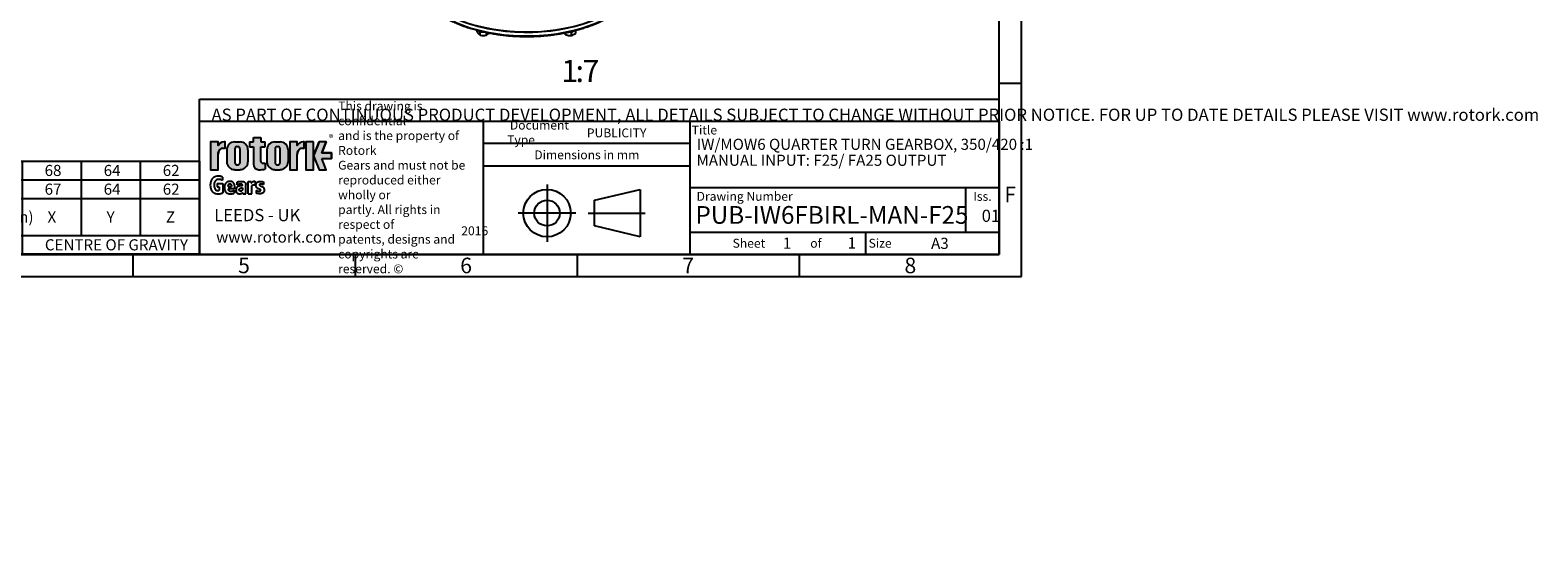
# Model space of a CAD drawing. Units: millimetres. Extents: x 0 to 530, y -57 to 292.
# Drawn here: x 191 to 530, y -57 to 60 of the extents above; entities that cross this region are included whole.
import ezdxf
from ezdxf import colors
from ezdxf.entities.mleader import LeaderData, LeaderLine
from ezdxf.enums import TextEntityAlignment as Align
from ezdxf.lldxf.tags import DXFTag
from ezdxf.math import Vec2, Vec3

# ---------------------------------------------------------------- set-up
doc = ezdxf.new("R2010")
doc.units = ezdxf.units.MM
for name, color, linetype in [('Default', 7, 'Continuous'), ('HSM10X25ZP-P', 7, 'Continuous'), ('IW-00613-4-2', 7, 'Continuous'), ('IW6D248', 7, 'Continuous')]:
    doc.layers.add(name, color=color, linetype=linetype)
doc.styles.add('SEACAD_Arial', font='arial.ttf')
doc.styles.add('SEACAD_Solid_Edge_ANSI_GDT_Symbols', font='SEAGDT.TTF')
tags = doc.linetypes.add('CENTER2', pattern=[28.575, 19.05, -3.175, 3.175, -3.175]).pattern_tags.tags
tags[10:11] = [DXFTag(74, 4), DXFTag(75, 0), DXFTag(340, '0'), DXFTag(46, 0.0), DXFTag(50, 0.0), DXFTag(44, 0.0), DXFTag(45, 0.0)]
tags[8:9] = [DXFTag(74, 4), DXFTag(75, 0), DXFTag(340, '0'), DXFTag(46, 0.0), DXFTag(50, 0.0), DXFTag(44, 0.0), DXFTag(45, 0.0)]
tags[6:7] = [DXFTag(74, 4), DXFTag(75, 0), DXFTag(340, '0'), DXFTag(46, 0.0), DXFTag(50, 0.0), DXFTag(44, 0.0), DXFTag(45, 0.0)]
tags[4:5] = [DXFTag(74, 4), DXFTag(75, 0), DXFTag(340, '0'), DXFTag(46, 0.0), DXFTag(50, 0.0), DXFTag(44, 0.0), DXFTag(45, 0.0)]

# ---------------------------------------------------------------- blocks, each defined once
blk = doc.blocks.new('SE16')
at = {"layer": 'HSM10X25ZP-P', "color": 7, "linetype": 'Continuous'}
for p, q in [((291.49, 60.09), (291.49, 60.48)), ((291.49, 60.09), (291.84, 59.65)), ((291.95, 60.36), (292.19, 60.12)), ((292.19, 60.12), (292.97, 60.12)), ((292.19, 59.39), (292.19, 60.12)), ((293.59, 59.39), (293.59, 59.98)), ((293.59, 59.39), (293.94, 59.65)), ((311.36, 59.52), (311.36, 59.92)), ((311.36, 59.52), (312.04, 59.32)), ((312.24, 60.11), (312.72, 60.04)), ((312.72, 60.04), (313.27, 60.35)), ((312.72, 59.31), (312.72, 60.04)), ((313.71, 59.88), (313.71, 60.46))]:
    blk.add_line(p, q, dxfattribs=at)
for centre, radius, start, end in [((292.87, 60.66), 1.44, 224.5166, 241.9363), ((292.91, 62.28), 2.99, 256.0036, 269.5983), ((292.87, 62.32), 3.02, 270.485, 283.9131), ((291.83, 61.7), 2.94, 315.9166, 321.3039), ((312.52, 60.42), 1.47, 204.0632, 217.8643), ((312.44, 62.02), 2.73, 261.503, 275.7551), ((312.29, 61.1), 1.84, 283.4027, 300.0734), ((311.72, 61.99), 2.9, 300.9426, 313.2348)]:
    blk.add_arc(centre, radius, start, end, dxfattribs=at)
at = {"layer": 'IW-00613-4-2', "color": 7, "linetype": 'Continuous'}
for centre, major_axis, start_param, end_param in [((302.62, 75.49), (-26.76, 0), 0.093513, 2.536858), ((302.62, 74.61), (26.72, 0), 3.340515, 5.70659)]:
    blk.add_ellipse(centre, major_axis=major_axis, ratio=0.57735, start_param=start_param, end_param=end_param, dxfattribs=at)
blk.add_open_spline([(276.44, 71.5), (276.52, 71.29), (276.67, 70.88), (276.99, 70.19), (277.38, 69.49), (277.83, 68.79), (278.33, 68.11), (278.89, 67.45), (279.5, 66.8), (280.17, 66.16), (280.88, 65.55), (281.65, 64.96), (282.46, 64.39), (283.32, 63.84), (284.23, 63.32), (285.17, 62.82), (286.15, 62.35), (287.17, 61.91), (288.23, 61.5), (289.32, 61.12), (290.44, 60.77), (291.58, 60.44), (292.75, 60.16), (293.95, 59.9), (295.16, 59.68), (296.39, 59.49), (297.63, 59.33), (298.88, 59.21), (300.15, 59.13), (301.41, 59.08), (302.69, 59.06), (303.96, 59.08), (305.22, 59.13), (306.49, 59.22), (307.74, 59.35), (308.98, 59.51), (310.21, 59.7), (311.42, 59.92), (312.61, 60.18), (313.78, 60.47), (314.92, 60.8), (316.04, 61.15), (317.12, 61.54), (318.17, 61.95), (319.19, 62.4), (320.17, 62.87), (320.93, 63.28), (321.33, 63.5), (321.46, 63.57)], degree=3, knots=[0, 0, 0, 0, 0.017957, 0.039931, 0.061936, 0.083971, 0.106033, 0.12812, 0.150227, 0.17235, 0.194484, 0.216627, 0.238775, 0.260925, 0.283077, 0.305228, 0.327378, 0.349525, 0.371669, 0.393811, 0.415951, 0.438087, 0.460221, 0.482353, 0.504482, 0.52661, 0.548736, 0.570861, 0.592985, 0.615108, 0.637231, 0.659354, 0.681477, 0.703601, 0.725725, 0.747851, 0.769977, 0.792106, 0.814237, 0.83637, 0.858506, 0.880644, 0.902786, 0.92493, 0.947078, 0.96923, 0.991384, 1, 1, 1, 1], dxfattribs=at)
at = {"layer": 'IW6D248', "color": 7, "linetype": 'Continuous'}
blk.add_ellipse((302.62, 75.55), major_axis=(-26.79, 0), ratio=0.57735, start_param=0, end_param=2.534973, dxfattribs=at)
blk = doc.blocks.new('SE17')
at = {"color": 7, "linetype": 'Continuous'}
for p, q in [((82.05, 31.01), (82.05, 26.79)), ((99.05, 31.01), (99.05, 26.79)), ((116.05, 31.01), (116.05, 26.79)), ((137.05, 31.01), (137.05, 26.79)), ((164.05, 31.01), (164.05, 26.79)), ((189.05, 31.01), (189.05, 26.79)), ((202.35, 31.01), (202.35, 26.79)), ((215.65, 31.01), (215.65, 26.79)), ((67.05, 26.79), (228.95, 26.79)), ((82.05, 26.79), (82.05, 22.57)), ((99.05, 26.79), (99.05, 22.57)), ((116.05, 26.79), (116.05, 22.57)), ((137.05, 26.79), (137.05, 22.57)), ((164.05, 26.79), (164.05, 22.57)), ((189.05, 26.79), (189.05, 22.57)), ((202.35, 26.79), (202.35, 22.57)), ((215.65, 26.79), (215.65, 22.57)), ((67.05, 22.57), (228.95, 22.57)), ((82.05, 22.57), (82.05, 14.26)), ((99.05, 22.57), (99.05, 14.26)), ((116.05, 22.57), (116.05, 14.26)), ((137.05, 22.57), (137.05, 14.26)), ((164.05, 22.57), (164.05, 14.26)), ((189.05, 22.57), (189.05, 14.26)), ((202.35, 22.57), (202.35, 14.26)), ((215.65, 22.57), (215.65, 14.26)), ((67.05, 14.26), (228.95, 14.26)), ((137.05, 14.26), (137.05, 10.04)), ((189.05, 14.26), (189.05, 10.04))]:
    blk.add_line(p, q, dxfattribs=at)
blk.add_lwpolyline([(67.05, 10.04), (67.05, 31.01), (228.95, 31.01), (228.95, 10.04), (67.05, 10.04)], dxfattribs=at)
for s, style, p in [('420', 'SEACAD_Arial', (72.16, 30.15)), ('105', 'SEACAD_Arial', (88.16, 30.15)), ('132', 'SEACAD_Arial', (105.16, 30.15)), ('81', 'SEACAD_Arial', (124.96, 30.15)), ('13000', 'SEACAD_Arial', (146.57, 30.15)), ('98', 'SEACAD_Arial', (174.96, 30.15)), ('68', 'SEACAD_Arial', (194.11, 30.15)), ('64', 'SEACAD_Arial', (207.41, 30.15)), ('62', 'SEACAD_Arial', (220.71, 30.15)), ('350', 'SEACAD_Arial', (72.16, 25.93)), ('88', 'SEACAD_Arial', (88.96, 25.93)), ('110', 'SEACAD_Arial', (105.16, 25.93)), ('81', 'SEACAD_Arial', (124.96, 25.93)), ('13000', 'SEACAD_Arial', (146.57, 25.93)), ('118', 'SEACAD_Arial', (174.16, 25.93)), ('67', 'SEACAD_Arial', (194.11, 25.93)), ('64', 'SEACAD_Arial', (207.41, 25.93)), ('62', 'SEACAD_Arial', (220.71, 25.93)), ('TURNS TO', 'SEACAD_Arial', (83.27, 21.71)), ('RATIO', 'SEACAD_Arial', (70.2, 19.66)), ('CLOSE', 'SEACAD_Arial', (85.75, 17.62)), ('M.A. ', 'SEACAD_Arial', (100.15, 19.66)), ('u', 'SEACAD_Solid_Edge_ANSI_GDT_Symbols', (106.79, 19.72)), (' 10%', 'SEACAD_Arial', (108.36, 19.66)), ('WEIGHT (Kg)', 'SEACAD_Arial', (117.77, 19.66)), ('MAX OUTPUT (Nm)', 'SEACAD_Arial', (137.65, 19.66)), ('MAX INPUT (Nm)', 'SEACAD_Arial', (165.24, 19.66)), ('X', 'SEACAD_Arial', (194.76, 19.66)), ('Y', 'SEACAD_Arial', (208.06, 19.66)), ('Z', 'SEACAD_Arial', (221.42, 19.66)), ('DESCRIPTION', 'SEACAD_Arial', (92.36, 13.4)), ('TORQUE', 'SEACAD_Arial', (156.97, 13.4)), ('CENTRE OF GRAVITY', 'SEACAD_Arial', (194.17, 13.4))]:
    blk.add_text(s, height=2.5, dxfattribs=dict(at, style=style)).set_placement(p, align=Align.TOP_LEFT)
blk = doc.blocks.new('_DOT')
at = {"color": 0, "linetype": 'ByBlock', "lineweight": -2}
blk.add_line((-0.5, 0), (-1, 0), dxfattribs=at)
at = {"color": 0, "linetype": 'ByBlock', "const_width": 0.5}
blk.add_lwpolyline([(-0.25, 0, 1), (0.25, 0, 1)], format="xyb", close=True, dxfattribs=at)
blk = doc.blocks.new('A3_Frame_Publicity')
at = {"layer": 'Default', "color": 7, "linetype": 'Continuous'}
for p, q in [((400, 0), (400, 287)), ((395, 5), (395, 282)), ((400, 43.5), (395, 43.5)), ((215, 5), (215, 35)), ((215, 35), (395, 35)), ((5, 5), (395, 5)), ((200, 5), (200, 0)), ((250, 5), (250, 0)), ((300, 5), (300, 0)), ((350, 5), (350, 0)), ((0, 0), (400, 0))]:
    blk.add_line(p, q, dxfattribs=at)
at = {"layer": 'Default', "attachment_point": 5}
for s, insert, char_height, width in [('{\\fArial Narrow|b0||i0||c0|p34;\\C7;\\H3.5;\\W1.;F}', (397.5, 18.5), 3.5, 3), ('{\\fArial Narrow|b0||i0||c0|p34;\\C7;\\H2.5;\\W1.;A3}', (381.66, 7.49), 2.5, 9.9971), ('{\\fArial Narrow|b0||i0||c0|p34;\\C7;\\H3.5;\\W1.;5}', (225, 2.5), 3.5, 3), ('{\\fArial Narrow|b0||i0||c0|p34;\\C7;\\H3.5;\\W1.;6}', (275, 2.5), 3.5, 3), ('{\\fArial Narrow|b0||i0||c0|p34;\\C7;\\H3.5;\\W1.;7}', (325, 2.5), 3.5, 3), ('{\\fArial Narrow|b0||i0||c0|p34;\\C7;\\H3.5;\\W1.;8}', (375.01, 2.5), 3.5, 9.9971)]:
    blk.add_mtext(s, dxfattribs=dict(at, insert=insert, char_height=char_height, width=width))
blk = doc.blocks.new('Disclaimer')
at = {"layer": 'Default', "color": 7, "linetype": 'Continuous'}
for p, q in [((0, 0), (0, 5)), ((0, 5), (180, 5))]:
    blk.add_line(p, q, dxfattribs=at)
ml = blk.add_multileader_mtext('Standard', dxfattribs=at)
ml.set_content('{\\pxsm0.9;\\fArial Narrow|b0||i0||c0|p34;\\W1.;AS PART OF CONTINUOUS PRODUCT DEVELOPMENT, ALL DETAILS SUBJECT TO CHANGE WITHOUT PRIOR NOTICE. FOR UP TO DATE DETAILS PLEASE VISIT www.rotork.com\\P}', color=256)
ml.set_leader_properties()
ml.set_arrow_properties(name='DOT')
ml.build(insert=Vec2(0, 0))
ml.multileader.update_dxf_attribs({"leader_type": 0, "dogleg_length": 0, "arrow_head_size": 2.75})
ctx = ml.context
ctx.base_point, ctx.char_height, ctx.arrow_head_size, ctx.landing_gap_size = Vec3(0.69, 1.18), 2.75, 2.75, 0.962
notes = []
notes.append((ctx, [(0, (0, 0, 0), (0, 0), (1, 0), 1, [])]))
ctx.mtext.insert = Vec3(2.69, 2.83)
for ctx, leaders in notes:
    for number, flags, end, landing, length, lines in leaders:
        leader = LeaderData()
        leader.index, (leader.has_last_leader_line, leader.has_dogleg_vector, leader.attachment_direction) = number, flags
        leader.last_leader_point, leader.dogleg_vector, leader.dogleg_length = Vec3(end), Vec3(landing), length
        for number, points, colour, breaks in lines:
            line = LeaderLine()
            line.index, line.vertices, line.color, line.breaks = number, Vec3.list(points), colors.encode_raw_color(colour), breaks
            leader.lines.append(line)
        ctx.leaders.append(leader)
blk = doc.blocks.new('title_block_publicity')
at = {"layer": 'Default', "linetype": 'Continuous'}
h = blk.add_hatch(color=7, dxfattribs=at)
edge = h.paths.add_edge_path()
edge.add_ellipse((-174.74, 22.51), major_axis=(0, 1.44), ratio=0.747059, start_angle=0, end_angle=90)
edge.add_line((-175.82, 22.51), (-175.82, 19.07))
edge.add_line((-175.82, 19.07), (-177.51, 19.07))
edge.add_line((-177.51, 19.07), (-177.51, 25.34))
edge.add_line((-177.51, 25.34), (-175.82, 25.34))
edge.add_line((-175.82, 25.34), (-175.82, 24.53))
edge.add_arc((-174.47, 23.81), 1.53, 90, 151.8614, ccw=False)
edge.add_line((-174.47, 25.34), (-174.25, 25.34))
edge.add_line((-174.25, 25.34), (-174.25, 23.95))
edge.add_line((-174.25, 23.95), (-174.74, 23.95))
h = blk.add_hatch(color=7, dxfattribs=at)
edge = h.paths.add_edge_path()
edge.add_arc((-170.89, 23.56), 1.78, 0, 90)
edge.add_line((-170.89, 25.34), (-172.1, 25.34))
edge.add_arc((-172.1, 23.56), 1.78, 90, 180)
edge.add_line((-173.88, 23.56), (-173.88, 20.86))
edge.add_arc((-172.1, 20.86), 1.78, 180, 270)
edge.add_line((-172.1, 19.07), (-170.89, 19.07))
edge.add_arc((-170.89, 20.86), 1.78, 270, 360)
edge.add_line((-169.11, 20.86), (-169.11, 23.56))
edge = h.paths.add_edge_path()
edge.add_line((-170.94, 20.66), (-170.94, 23.78))
edge.add_arc((-171.42, 23.78), 0.482, 359.9876, 450)
edge.add_line((-171.42, 24.26), (-171.57, 24.26))
edge.add_arc((-171.57, 23.78), 0.482, 90, 180)
edge.add_line((-172.05, 23.78), (-172.05, 20.63))
edge.add_arc((-171.57, 20.63), 0.482, 180, 270)
edge.add_line((-171.57, 20.15), (-171.42, 20.15))
edge.add_arc((-171.42, 20.63), 0.482, 270, 363.0387)
h = blk.add_hatch(color=7, dxfattribs=at)
edge = h.paths.add_edge_path()
edge.add_arc((-166.66, 20.31), 1.24, 180, 270)
edge.add_arc((-166.46, 25.88), 6.81, 268.3403, 280.5443)
edge.add_line((-165.21, 19.19), (-165.21, 20.57))
edge.add_arc((-166.46, 27.27), 6.81, 277.1529, 280.5443, ccw=False)
edge.add_arc((-165.65, 22.04), 1.53, 260.7527, 271.294, ccw=False)
edge.add_arc((-165.79, 20.94), 0.418, 176.6072, 255.4613, ccw=False)
edge.add_line((-166.21, 20.96), (-166.21, 24.19))
edge.add_line((-166.21, 24.19), (-165.21, 24.19))
edge.add_line((-165.21, 24.19), (-165.21, 25.34))
edge.add_line((-165.21, 25.34), (-166.21, 25.34))
edge.add_line((-166.21, 25.34), (-166.21, 26.32))
edge.add_line((-166.21, 26.32), (-167.89, 26.32))
edge.add_line((-167.89, 26.32), (-167.89, 25.34))
edge.add_line((-167.89, 25.34), (-168.73, 25.34))
edge.add_line((-168.73, 25.34), (-168.73, 24.19))
edge.add_line((-168.73, 24.19), (-167.89, 24.19))
edge.add_line((-167.89, 24.19), (-167.89, 20.31))
h = blk.add_hatch(color=7, dxfattribs=at)
edge = h.paths.add_edge_path()
edge.add_arc((-161.85, 23.56), 1.78, 0, 90)
edge.add_line((-161.85, 25.34), (-163.06, 25.34))
edge.add_arc((-163.06, 23.56), 1.78, 90, 180)
edge.add_line((-164.84, 23.56), (-164.84, 20.86))
edge.add_arc((-163.06, 20.86), 1.78, 180, 270)
edge.add_line((-163.06, 19.07), (-161.85, 19.07))
edge.add_arc((-161.85, 20.86), 1.78, 270, 360)
edge.add_line((-160.07, 20.86), (-160.07, 23.56))
edge = h.paths.add_edge_path()
edge.add_line((-161.9, 20.66), (-161.9, 23.78))
edge.add_arc((-162.38, 23.78), 0.482, 359.9876, 450)
edge.add_line((-162.38, 24.26), (-162.53, 24.26))
edge.add_arc((-162.53, 23.78), 0.482, 90, 180)
edge.add_line((-163.01, 23.78), (-163.01, 20.63))
edge.add_arc((-162.53, 20.63), 0.482, 180, 270)
edge.add_line((-162.53, 20.15), (-162.38, 20.15))
edge.add_arc((-162.38, 20.63), 0.482, 270, 363.0387)
h = blk.add_hatch(color=7, dxfattribs=at)
edge = h.paths.add_edge_path()
edge.add_ellipse((-156.93, 22.51), major_axis=(0, 1.44), ratio=0.747059, start_angle=0, end_angle=90)
edge.add_line((-158.01, 22.51), (-158.01, 19.07))
edge.add_line((-158.01, 19.07), (-159.69, 19.07))
edge.add_line((-159.69, 19.07), (-159.69, 25.34))
edge.add_line((-159.69, 25.34), (-158.01, 25.34))
edge.add_line((-158.01, 25.34), (-158.01, 24.53))
edge.add_arc((-156.65, 23.81), 1.53, 90, 151.8614, ccw=False)
edge.add_line((-156.65, 25.34), (-156.44, 25.34))
edge.add_line((-156.44, 25.34), (-156.44, 23.95))
edge.add_line((-156.44, 23.95), (-156.93, 23.95))
for points in [[(-154.38, 25.34), (-156.06, 25.34), (-156.06, 19.07), (-154.38, 19.07)], [(-152.51, 21.58), (-150.3, 21.58), (-150.3, 22.84), (-152.51, 22.84), (-151.49, 25.34), (-153.11, 25.34), (-154.38, 22.21), (-153.11, 19.07), (-151.49, 19.07)]]:
    blk.add_hatch(color=7, dxfattribs=at).paths.add_polyline_path(points)
at = {"color": 7, "linetype": 'Continuous'}
for p, q in [((-175.82, 25.34), (-177.51, 25.34)), ((-177.51, 25.34), (-177.51, 19.07)), ((-175.82, 24.53), (-175.82, 25.34)), ((-174.74, 23.95), (-174.25, 23.95)), ((-174.47, 25.34), (-174.25, 25.34)), ((-174.25, 23.95), (-174.25, 25.34)), ((-172.1, 25.34), (-170.89, 25.34)), ((-172.05, 23.78), (-172.05, 20.63)), ((-171.57, 24.26), (-171.42, 24.26)), ((-170.94, 23.78), (-170.94, 20.62)), ((-168.73, 25.34), (-167.89, 25.34)), ((-168.73, 25.34), (-168.73, 24.19)), ((-168.73, 24.19), (-167.89, 24.19)), ((-167.89, 25.34), (-167.89, 26.32)), ((-167.89, 26.32), (-166.21, 26.32)), ((-167.89, 24.19), (-167.89, 20.31)), ((-166.21, 26.32), (-166.21, 25.34)), ((-166.21, 25.34), (-165.21, 25.34)), ((-166.21, 24.19), (-165.21, 24.19)), ((-166.21, 20.91), (-166.21, 24.19)), ((-165.21, 24.19), (-165.21, 25.34)), ((-163.06, 25.34), (-161.85, 25.34)), ((-163.01, 23.78), (-163.01, 20.63)), ((-162.53, 24.26), (-162.38, 24.26)), ((-161.9, 23.78), (-161.9, 20.62)), ((-158.01, 25.34), (-159.69, 25.34)), ((-159.69, 25.34), (-159.69, 19.07)), ((-158.01, 24.53), (-158.01, 25.34)), ((-156.93, 23.95), (-156.44, 23.95)), ((-156.65, 25.34), (-156.44, 25.34)), ((-156.44, 23.95), (-156.44, 25.34)), ((-154.38, 25.34), (-156.06, 25.34)), ((-156.06, 25.34), (-156.06, 19.07)), ((-154.38, 22.21), (-153.11, 25.34)), ((-154.38, 19.07), (-154.38, 25.34)), ((-151.49, 25.34), (-153.11, 25.34)), ((-151.49, 25.34), (-152.51, 22.84)), ((-175.82, 19.07), (-175.82, 22.51)), ((-173.88, 23.56), (-173.88, 20.86)), ((-169.11, 23.56), (-169.11, 20.86)), ((-165.21, 20.57), (-165.21, 19.18)), ((-164.84, 23.56), (-164.84, 20.86)), ((-160.07, 23.56), (-160.07, 20.86)), ((-158.01, 19.07), (-158.01, 22.51)), ((-154.38, 22.21), (-153.11, 19.07)), ((-152.51, 22.84), (-150.3, 22.84)), ((-152.51, 21.58), (-150.3, 21.58)), ((-152.51, 21.58), (-150.3, 21.58)), ((-151.49, 19.07), (-152.51, 21.58)), ((-150.3, 22.84), (-150.3, 21.58)), ((-177.51, 19.07), (-175.82, 19.07)), ((-172.1, 19.07), (-170.89, 19.07)), ((-171.57, 20.15), (-171.42, 20.15)), ((-163.06, 19.07), (-161.85, 19.07)), ((-162.53, 20.15), (-162.38, 20.15)), ((-159.69, 19.07), (-158.01, 19.07)), ((-156.06, 19.07), (-154.38, 19.07)), ((-153.11, 19.07), (-151.49, 19.07))]:
    blk.add_line(p, q, dxfattribs=at)
for centre, radius, start, end in [((-174.47, 23.81), 1.53, 90, 151.8614), ((-172.1, 23.56), 1.78, 90, 180), ((-171.57, 23.78), 0.482, 90, 180), ((-171.42, 23.78), 0.482, 0, 90), ((-170.89, 23.56), 1.78, 0, 90), ((-163.06, 23.56), 1.78, 90, 180), ((-162.53, 23.78), 0.482, 90, 180), ((-162.38, 23.78), 0.482, 0, 90), ((-161.85, 23.56), 1.78, 0, 90), ((-156.65, 23.81), 1.53, 90, 151.8614), ((-172.1, 20.86), 1.78, 180, 270), ((-171.57, 20.63), 0.482, 180, 270), ((-171.42, 20.63), 0.482, 270, 0), ((-170.89, 20.86), 1.78, 270, 0), ((-165.79, 20.94), 0.418, 176.6072, 255.4613), ((-165.65, 22.04), 1.53, 260.7527, 271.294), ((-166.46, 27.27), 6.81, 277.1529, 280.5443), ((-163.06, 20.86), 1.78, 180, 270), ((-162.53, 20.63), 0.482, 180, 270), ((-162.38, 20.63), 0.482, 270, 0), ((-161.85, 20.86), 1.78, 270, 0), ((-166.66, 20.31), 1.24, 180, 270), ((-166.46, 25.88), 6.81, 268.3403, 280.5443)]:
    blk.add_arc(centre, radius, start, end, dxfattribs=at)
for centre in [(-174.74, 22.51), (-156.93, 22.51)]:
    blk.add_ellipse(centre, major_axis=(0, 1.44), ratio=0.747059, start_param=0, end_param=1.570796, dxfattribs=at)
at = {"layer": 'Default', "color": 7, "linetype": 'Continuous'}
for p, q in [((-180, 0), (-180, 30)), ((-180, 30), (0, 30)), ((-116.11, 0), (-116.11, 30)), ((-69.57, 0), (-69.57, 30)), ((0, 30), (0, 0)), ((-69.57, 25), (-116.11, 25)), ((-174.86, 17.42), (-174.88, 16.71)), ((-69.57, 19.86), (-116.11, 19.86)), ((-176.05, 15.96), (-174.79, 15.96)), ((-176.05, 15.96), (-176.05, 15.23)), ((-176.05, 15.23), (-175.59, 15.23)), ((-175.59, 15.23), (-175.59, 14.46)), ((-174.79, 15.96), (-174.79, 13.88)), ((-173.6, 15.3), (-172.81, 15.3)), ((-172.08, 14.76), (-173.6, 14.76)), ((-172.2, 14.45), (-172.21, 13.76)), ((-171.53, 15.63), (-171.55, 16.27)), ((-170.29, 13.64), (-170.29, 13.94)), ((-170.29, 13.64), (-169.56, 13.64)), ((-169.56, 13.64), (-169.56, 15.73)), ((-169.1, 16.42), (-168.37, 16.42)), ((-169.1, 13.64), (-169.1, 16.42)), ((-169.06, 13.64), (-168.24, 13.64)), ((-168.37, 16.42), (-168.37, 16)), ((-168.24, 13.64), (-168.24, 15.36)), ((-167.51, 16.44), (-167.51, 15.61)), ((-167.25, 14.41), (-167.28, 13.8)), ((-165.59, 16.3), (-165.62, 15.7)), ((-91.08, 12.17), (-80.79, 14.63)), ((-80.79, 14.63), (-80.79, 3.95)), ((0, 15), (-69.57, 15)), ((-7.5, 5), (-7.5, 15)), ((-91.08, 6.41), (-91.08, 12.17)), ((-80.79, 3.95), (-91.08, 6.41)), ((-69.57, 5), (0, 5)), ((-30, 0), (-30, 5)), ((0, 0), (-180, 0))]:
    blk.add_line(p, q, dxfattribs=at)
at = {"layer": 'Default', "color": 7, "linetype": 'CENTER2'}
for p, q in [((-101.78, 15.73), (-101.78, 2.85)), ((-95.3, 9.29), (-108.27, 9.29)), ((-92.54, 9.29), (-79.72, 9.29))]:
    blk.add_line(p, q, dxfattribs=at)
at = {"layer": 'Default', "color": 7, "linetype": 'Continuous'}
for points in [[(-175.82, 22.51), (-175.8, 22.77), (-175.74, 23.04), (-175.64, 23.3), (-175.5, 23.53), (-175.33, 23.72), (-175.24, 23.79), (-175.14, 23.85), (-174.94, 23.93), (-174.74, 23.95), (-174.74, 23.95), (-174.25, 23.95), (-174.25, 25.34), (-174.47, 25.34, 0.276673), (-175.82, 24.53), (-175.82, 25.34), (-177.51, 25.34), (-177.51, 19.07), (-175.82, 19.07), (-175.82, 22.51, 0.276673)], [(-158.01, 22.51), (-157.99, 22.77), (-157.93, 23.04), (-157.83, 23.3), (-157.69, 23.53), (-157.52, 23.72), (-157.42, 23.79), (-157.33, 23.85), (-157.13, 23.93), (-156.93, 23.95), (-156.93, 23.95), (-156.44, 23.95), (-156.44, 25.34), (-156.65, 25.34, 0.276673), (-158.01, 24.53), (-158.01, 25.34), (-159.69, 25.34), (-159.69, 19.07), (-158.01, 19.07), (-158.01, 22.51, 0.276673)]]:
    blk.add_lwpolyline(points, format="xyb", close=True, dxfattribs=at)
at = {"layer": 'Default', "color": 7, "linetype": 'Continuous', "const_width": 0.00013}
for points in [[(-169.11, 23.56, 0.414214), (-170.89, 25.34), (-172.1, 25.34, 0.414214), (-173.88, 23.56), (-173.88, 20.86, 0.414214), (-172.1, 19.07), (-170.89, 19.07, 0.414214), (-169.11, 20.86), (-169.11, 23.56)], [(-170.94, 20.66, -0.429834), (-171.42, 20.15), (-171.57, 20.15, -0.414214), (-172.05, 20.63), (-172.05, 23.78, -0.414214), (-171.57, 24.26), (-171.42, 24.26, -0.414341), (-170.94, 23.78), (-170.94, 20.66)], [(-167.89, 20.31, 0.414214), (-166.66, 19.07, 0.0533), (-165.21, 19.19), (-165.21, 20.57, -0.014799), (-165.61, 20.51, -0.046027), (-165.89, 20.53, -0.358318), (-166.21, 20.96), (-166.21, 24.19), (-165.21, 24.19), (-165.21, 25.34), (-166.21, 25.34), (-166.21, 26.32), (-167.89, 26.32), (-167.89, 25.34), (-168.73, 25.34), (-168.73, 24.19), (-167.89, 24.19), (-167.89, 20.31)], [(-160.07, 23.56, 0.414214), (-161.85, 25.34), (-163.06, 25.34, 0.414214), (-164.84, 23.56), (-164.84, 20.86, 0.414214), (-163.06, 19.07), (-161.85, 19.07, 0.414214), (-160.07, 20.86), (-160.07, 23.56)], [(-161.9, 20.66, -0.429834), (-162.38, 20.15), (-162.53, 20.15, -0.414214), (-163.01, 20.63), (-163.01, 23.78, -0.414214), (-162.53, 24.26), (-162.38, 24.26, -0.414341), (-161.9, 23.78), (-161.9, 20.66)]]:
    blk.add_lwpolyline(points, format="xyb", close=True, dxfattribs=at)
at = {"layer": 'Default', "color": 7, "linetype": 'Continuous'}
for points in [[(-154.38, 25.34), (-156.06, 25.34), (-156.06, 19.07), (-154.38, 19.07), (-154.38, 25.34)], [(-152.51, 21.58), (-150.3, 21.58), (-150.3, 22.84), (-152.51, 22.84), (-151.49, 25.34), (-153.11, 25.34), (-154.38, 22.21), (-153.11, 19.07), (-151.49, 19.07), (-152.51, 21.58)]]:
    blk.add_lwpolyline(points, close=True, dxfattribs=at)
for radius in [5.34, 2.88]:
    blk.add_circle((-101.78, 9.29), radius, dxfattribs=at)
for points, knots in [([(-174.86, 17.42), (-174.97, 17.48), (-175.2, 17.56), (-175.39, 17.6), (-175.78, 17.67), (-176.36, 17.55), (-176.62, 17.45), (-176.74, 17.39), (-176.92, 17.26), (-177.1, 17.1), (-177.3, 16.85), (-177.37, 16.68), (-177.46, 16.43), (-177.57, 16.13), (-177.61, 15.59), (-177.55, 15.1), (-177.45, 14.73), (-177.35, 14.42), (-177.27, 14.32), (-177.1, 14.1), (-176.95, 13.96), (-176.81, 13.85), (-176.66, 13.79), (-176.3, 13.65), (-175.72, 13.63), (-175.27, 13.67), (-175.02, 13.78), (-174.9, 13.82), (-174.79, 13.88)], [0, 0, 0, 0, 0.019158, 0.053397, 0.113877, 0.180371, 0.206265, 0.240511, 0.270428, 0.292932, 0.31591, 0.361871, 0.386572, 0.413599, 0.499929, 0.573636, 0.60585, 0.631038, 0.678367, 0.700877, 0.724333, 0.75194, 0.771222, 0.797515, 0.875528, 0.948269, 0.981964, 1, 1, 1, 1]), ([(-174.88, 16.71), (-174.99, 16.74), (-175.19, 16.8), (-175.43, 16.86), (-175.74, 16.91), (-176.03, 16.85), (-176.37, 16.72), (-176.58, 16.39), (-176.66, 16.19), (-176.72, 15.94), (-176.77, 15.6), (-176.71, 15.23), (-176.65, 15), (-176.56, 14.79), (-176.48, 14.65), (-176.34, 14.51), (-176.2, 14.42), (-175.85, 14.35), (-175.66, 14.4), (-175.61, 14.44), (-175.59, 14.46)], [0, 0, 0, 0, 0.029965, 0.095146, 0.144671, 0.194197, 0.294479, 0.369497, 0.4157, 0.468764, 0.553582, 0.639235, 0.700435, 0.734676, 0.790588, 0.811414, 0.880569, 0.932709, 0.981777, 1, 1, 1, 1]), ([(-172.08, 14.76), (-172.07, 14.85), (-172.07, 15.04), (-172.08, 15.28), (-172.11, 15.49), (-172.14, 15.63), (-172.18, 15.78), (-172.24, 15.92), (-172.32, 16.02), (-172.39, 16.12), (-172.48, 16.21), (-172.56, 16.29), (-172.66, 16.34), (-172.87, 16.42), (-173.2, 16.45), (-173.58, 16.42), (-173.81, 16.3), (-173.91, 16.22), (-174, 16.13), (-174.06, 16.06), (-174.17, 15.93), (-174.23, 15.81), (-174.27, 15.71), (-174.34, 15.57), (-174.38, 15.37), (-174.4, 15.22), (-174.41, 15.03), (-174.39, 14.68), (-174.32, 14.46), (-174.29, 14.34), (-174.24, 14.23), (-174.19, 14.14), (-174.13, 14.05), (-174.03, 13.96), (-173.96, 13.89), (-173.84, 13.81), (-173.72, 13.74), (-173.58, 13.7), (-173.29, 13.64), (-172.91, 13.61), (-172.64, 13.65), (-172.43, 13.71), (-172.3, 13.74), (-172.24, 13.77), (-172.21, 13.79)], [0, 0, 0, 0, 0.037177, 0.079267, 0.097777, 0.11775, 0.134566, 0.160023, 0.172967, 0.186848, 0.200206, 0.223058, 0.239308, 0.255014, 0.313055, 0.375383, 0.394013, 0.418761, 0.430039, 0.44156, 0.462245, 0.481617, 0.49271, 0.515213, 0.542597, 0.574868, 0.599688, 0.644425, 0.666606, 0.680952, 0.700675, 0.712311, 0.727567, 0.743819, 0.75853, 0.776503, 0.79272, 0.818823, 0.833626, 0.87717, 0.944723, 0.966835, 0.982367, 1, 1, 1, 1]), ([(-173.6, 15.3), (-173.59, 15.41), (-173.55, 15.59), (-173.46, 15.76), (-173.36, 15.85), (-173.18, 15.91), (-173.05, 15.88), (-172.92, 15.77), (-172.82, 15.52), (-172.82, 15.42), (-172.81, 15.3)], [0, 0, 0, 0, 0.194759, 0.314744, 0.418031, 0.51072, 0.630536, 0.696769, 0.758242, 1, 1, 1, 1]), ([(-173.6, 14.76), (-173.59, 14.71), (-173.58, 14.65), (-173.55, 14.58), (-173.52, 14.52), (-173.48, 14.45), (-173.41, 14.39), (-173.36, 14.32), (-173.23, 14.27), (-173.11, 14.25), (-172.95, 14.24), (-172.78, 14.25), (-172.65, 14.27), (-172.56, 14.29), (-172.49, 14.32), (-172.41, 14.35), (-172.27, 14.42), (-172.23, 14.44), (-172.2, 14.45)], [0, 0, 0, 0, 0.048134, 0.106885, 0.165636, 0.197741, 0.249364, 0.304802, 0.373192, 0.433719, 0.523025, 0.629489, 0.722133, 0.76027, 0.793532, 0.8441, 0.887784, 1, 1, 1, 1]), ([(-170.36, 15.43), (-170.49, 15.43), (-170.65, 15.43), (-170.9, 15.42), (-171.08, 15.38), (-171.24, 15.34), (-171.34, 15.29), (-171.46, 15.23), (-171.55, 15.17), (-171.62, 15.08), (-171.7, 14.96), (-171.8, 14.76), (-171.82, 14.42), (-171.8, 14.19), (-171.74, 14.02), (-171.69, 13.94), (-171.63, 13.87), (-171.55, 13.8), (-171.43, 13.72), (-171.3, 13.65), (-170.99, 13.63), (-170.74, 13.65), (-170.63, 13.71), (-170.55, 13.74), (-170.48, 13.78), (-170.4, 13.83), (-170.35, 13.87), (-170.29, 13.94)], [0, 0, 0, 0, 0.090949, 0.128058, 0.193753, 0.21123, 0.247895, 0.275327, 0.304909, 0.333507, 0.355575, 0.401406, 0.480206, 0.578485, 0.598126, 0.626269, 0.643953, 0.666898, 0.694675, 0.735102, 0.805944, 0.874298, 0.905405, 0.925299, 0.935583, 0.961588, 1, 1, 1, 1]), ([(-171.55, 16.27), (-171.52, 16.28), (-171.48, 16.3), (-171.4, 16.33), (-171.29, 16.37), (-171.18, 16.4), (-171, 16.43), (-170.66, 16.45), (-170.36, 16.43), (-170.18, 16.4), (-170.07, 16.35), (-169.99, 16.32), (-169.92, 16.29), (-169.85, 16.24), (-169.79, 16.19), (-169.7, 16.09), (-169.62, 15.94), (-169.56, 15.78), (-169.56, 15.73)], [0, 0, 0, 0, 0.024527, 0.063056, 0.108123, 0.15266, 0.189423, 0.364292, 0.567765, 0.599637, 0.649181, 0.686171, 0.720606, 0.744145, 0.773683, 0.830141, 0.920083, 1, 1, 1, 1]), ([(-170.36, 15.43), (-170.36, 15.48), (-170.36, 15.61), (-170.38, 15.64), (-170.41, 15.72), (-170.48, 15.78), (-170.6, 15.83), (-170.79, 15.84), (-171.01, 15.83), (-171.16, 15.78), (-171.25, 15.75), (-171.34, 15.71), (-171.42, 15.68), (-171.5, 15.64), (-171.53, 15.63)], [0, 0, 0, 0, 0.085812, 0.142049, 0.197966, 0.257639, 0.310283, 0.487767, 0.67034, 0.743232, 0.815355, 0.860995, 0.921174, 1, 1, 1, 1]), ([(-170.36, 14.97), (-170.43, 14.97), (-170.52, 14.97), (-170.63, 14.97), (-170.72, 14.94), (-170.77, 14.92), (-170.84, 14.89), (-170.92, 14.84), (-170.98, 14.79), (-171.04, 14.71), (-171.08, 14.62), (-171.09, 14.53), (-171.07, 14.44), (-171.03, 14.36), (-170.96, 14.28), (-170.84, 14.23), (-170.67, 14.23), (-170.6, 14.25), (-170.53, 14.29), (-170.5, 14.32), (-170.43, 14.39), (-170.4, 14.45), (-170.39, 14.47), (-170.35, 14.57), (-170.36, 14.74), (-170.36, 14.87), (-170.36, 14.97)], [0, 0, 0, 0, 0.081997, 0.122996, 0.143811, 0.181918, 0.209793, 0.241271, 0.282429, 0.310998, 0.355946, 0.390583, 0.437447, 0.468477, 0.504591, 0.557457, 0.593639, 0.665226, 0.688575, 0.713669, 0.732755, 0.771971, 0.810411, 0.83206, 0.902231, 1, 1, 1, 1]), ([(-168.37, 16), (-168.36, 16.02), (-168.34, 16.06), (-168.31, 16.12), (-168.25, 16.19), (-168.22, 16.23), (-168.17, 16.28), (-168.1, 16.35), (-168, 16.4), (-167.84, 16.45), (-167.69, 16.46), (-167.57, 16.45), (-167.51, 16.44)], [0, 0, 0, 0, 0.090284, 0.180504, 0.226172, 0.269303, 0.323866, 0.368717, 0.457517, 0.614101, 0.844159, 1, 1, 1, 1]), ([(-168.24, 15.36), (-168.23, 15.39), (-168.21, 15.45), (-168.14, 15.53), (-168.1, 15.57), (-168.03, 15.63), (-167.94, 15.68), (-167.8, 15.71), (-167.65, 15.67), (-167.58, 15.64), (-167.51, 15.61)], [0, 0, 0, 0, 0.123389, 0.194654, 0.298899, 0.362952, 0.470341, 0.62887, 0.76985, 1, 1, 1, 1]), ([(-167.25, 14.41), (-167.22, 14.4), (-167.18, 14.38), (-167.09, 14.34), (-167.02, 14.31), (-166.92, 14.27), (-166.87, 14.25), (-166.62, 14.21), (-166.44, 14.23), (-166.35, 14.28), (-166.26, 14.36), (-166.23, 14.45), (-166.25, 14.57), (-166.35, 14.6), (-166.48, 14.65), (-166.62, 14.7), (-166.74, 14.74), (-166.85, 14.79), (-166.96, 14.85), (-167.03, 14.92), (-167.11, 15), (-167.18, 15.11), (-167.25, 15.27), (-167.33, 15.55), (-167.31, 15.73), (-167.25, 15.9), (-167.19, 16.03), (-167.09, 16.18), (-167, 16.24), (-166.85, 16.33), (-166.51, 16.45), (-165.86, 16.44), (-165.65, 16.33), (-165.59, 16.3)], [0, 0, 0, 0, 0.023767, 0.040257, 0.056394, 0.079933, 0.117673, 0.134709, 0.16746, 0.191864, 0.201197, 0.219772, 0.241797, 0.269578, 0.293982, 0.319867, 0.354253, 0.371033, 0.390083, 0.415935, 0.444241, 0.462172, 0.50154, 0.535999, 0.584444, 0.62289, 0.666649, 0.681181, 0.714915, 0.748804, 0.787748, 0.971627, 1, 1, 1, 1]), ([(-165.62, 15.7), (-165.65, 15.7), (-165.73, 15.73), (-165.81, 15.76), (-165.91, 15.8), (-166, 15.82), (-166.13, 15.84), (-166.28, 15.86), (-166.45, 15.8), (-166.53, 15.72), (-166.53, 15.63), (-166.49, 15.55), (-166.39, 15.48), (-166.26, 15.41), (-166.11, 15.34), (-165.96, 15.28), (-165.83, 15.22), (-165.74, 15.17), (-165.62, 15.05), (-165.54, 14.93), (-165.53, 14.86), (-165.47, 14.69), (-165.44, 14.49), (-165.48, 14.27), (-165.52, 14.09), (-165.57, 13.98), (-165.64, 13.9), (-165.73, 13.83), (-165.81, 13.79), (-165.93, 13.74), (-166.12, 13.67), (-166.48, 13.63), (-166.85, 13.66), (-167.07, 13.72), (-167.18, 13.75), (-167.28, 13.8)], [0, 0, 0, 0, 0.023289, 0.038309, 0.061035, 0.078187, 0.105349, 0.157234, 0.169519, 0.188549, 0.199705, 0.216255, 0.24172, 0.272187, 0.300854, 0.338478, 0.365465, 0.397677, 0.420499, 0.428474, 0.462331, 0.487327, 0.546921, 0.602719, 0.61367, 0.645987, 0.668147, 0.686806, 0.701362, 0.718315, 0.759034, 0.834764, 0.939826, 0.975044, 1, 1, 1, 1])]:
    blk.add_open_spline(points, degree=3, knots=knots, dxfattribs=at)
at = {"layer": 'Default'}
for s, insert, char_height, width, attachment_point in [('{\\fArial Narrow|b0||i0||c0|p34;\\C7;\\H2.;\\W1.;\\T0.9800000005;This drawing is confidential \\P}{\\fArial Narrow|b0||i0||c0|p34;\\C7;\\H2.;\\W1.;\\T0.9800000005;and is the property of Rotork \\P}{\\fArial Narrow|b0||i0||c0|p34;\\C7;\\H2.;\\W1.;\\T0.9800000005;Gears and must not be \\P}{\\fArial Narrow|b0||i0||c0|p34;\\C7;\\H2.;\\W1.;\\T0.9800000005;reproduced either wholly or \\P}{\\fArial Narrow|b0||i0||c0|p34;\\C7;\\H2.;\\W1.;\\T0.9800000005;partly. All rights in respect of \\P}{\\fArial Narrow|b0||i0||c0|p34;\\C7;\\H2.;\\W1.;\\T0.9800000005;patents, designs and \\P}{\\fArial Narrow|b0||i0||c0|p34;\\C7;\\H2.;\\W1.;\\T0.9800000005;copyrights are reserved. ©}', (-148.81, 15.08), 2, 30.1085, 4), ('{\\fArial Narrow|b0||i0||c0|p34;\\C7;\\H2.;\\W1.; Document Type}', (-110.76, 27.44), 2, 18.1317, 4), ('{\\fSolid Edge ISO|b0||i0||c0|p34;\\C7;\\H2.;\\W1.; }{\\fArial Narrow|b0||i0||c0|p34;\\C7;\\H2.;\\W1.;Title}', (-69.2, 28), 2, 5.926, 4), ('{\\fSolid Edge ISO|b0||i0||c0|p34;\\C7;\\H1.5;\\W1.;®}', (-150.88, 27), 1.5, 1.6705, 1), ('{\\fArial Narrow|b0||i0||c0|p34;\\C7;\\H2.;\\W1.;Dimensions in mm}', (-92.83, 22.42), 2, 46.5724, 5), ('{\\fArial Narrow|b0||i0||c0|p34;\\C7;\\H2.;\\W1.; Drawing Number}', (-68.72, 13.07), 2, 52.5, 4), ('{\\fArial Narrow|b0||i0||c0|p34;\\C7;\\H2.;\\W1.;Iss.}', (-3.75, 13.06), 2, 7.5, 5), ('{\\fArial Narrow|b1||i0||c0|p34;\\C7;\\H2.5;\\W1.;www.rotork.com}', (-162.76, 5.14), 2.5, 25.3913, 2), ('{\\fSolid Edge ISO|b0||i0||c0|p34;\\C7;\\H2.;\\W1.; }{\\fArial Narrow|b0||i0||c0|p34;\\C7;\\H2.;\\W1.;Sheet}', (-60, 2.5), 2, 7.5, 4), ('{\\fArial Narrow|b0||i0||c0|p34;\\C7;\\H2.;\\W1.;of}', (-41.25, 2.5), 2, 7.5047, 5), ('{\\fArial Narrow|b0||i0||c0|p34;\\C7;\\H2.;\\W1.; Size}', (-30, 2.5), 2, 7.5, 4)]:
    blk.add_mtext(s, dxfattribs=dict(at, insert=insert, char_height=char_height, width=width, attachment_point=attachment_point))
at = {"layer": 'Default', "color": 7, "linetype": 'Continuous'}
ml = blk.add_multileader_mtext('Standard', dxfattribs=at)
ml.set_content('{\\pxsm0.9;\\fArial Narrow|b1||i0||c0|p34;\\W1.;PUBLICITY\\P}', color=256)
ml.set_leader_properties()
ml.set_arrow_properties(name='DOT')
ml.build(insert=Vec2(0, 0))
ml.multileader.update_dxf_attribs({"leader_type": 0, "dogleg_length": 0, "arrow_head_size": 2})
ctx = ml.context
ctx.base_point, ctx.char_height, ctx.arrow_head_size, ctx.landing_gap_size = Vec3(-94.81, 27.35), 2, 2, 0.7
notes = []
notes.append((ctx, [(0, (0, 0, 0), (0, 0), (1, 0), 1, [])]))
ctx.mtext.insert = Vec3(-92.81, 28.36)
ml = blk.add_multileader_mtext('Standard', dxfattribs=at)
ml.set_content('{\\pxsm0.9;\\fArial Narrow|b1||i0||c0|p34;\\W1.;IW/MOW6 QUARTER TURN GEARBOX, 350/420 :1\\P}', color=256)
ml.set_leader_properties()
ml.set_arrow_properties(name='DOT')
ml.build(insert=Vec2(0, 0))
ml.multileader.update_dxf_attribs({"leader_type": 0, "dogleg_length": 0, "arrow_head_size": 2.5})
ctx = ml.context
ctx.base_point, ctx.char_height, ctx.arrow_head_size, ctx.landing_gap_size = Vec3(-70.09, 24.51), 2.5, 2.5, 0.875
notes.append((ctx, [(0, (0, 0, 0), (0, 0), (1, 0), 1, [])]))
ctx.mtext.insert = Vec3(-68.09, 26.04)
ml = blk.add_multileader_mtext('Standard', dxfattribs=at)
ml.set_content('{\\pxsm0.9;\\fArial Narrow|b1||i0||c0|p34;\\W1.;MANUAL INPUT: F25/ FA25 OUTPUT\\P}', color=256)
ml.set_leader_properties()
ml.set_arrow_properties(name='DOT')
ml.build(insert=Vec2(0, 0))
ml.multileader.update_dxf_attribs({"leader_type": 0, "dogleg_length": 0, "arrow_head_size": 2.5})
ctx = ml.context
ctx.base_point, ctx.char_height, ctx.arrow_head_size, ctx.landing_gap_size = Vec3(-70.13, 21.17), 2.5, 2.5, 0.875
notes.append((ctx, [(0, (0, 0, 0), (0, 0), (1, 0), 1, [])]))
ctx.mtext.insert = Vec3(-68.13, 22.44)
ml = blk.add_multileader_mtext('Standard', dxfattribs=at)
ml.set_content('{\\pxsm0.9;\\fArial Narrow|b0||i0||c0|p34;\\W1.;LEEDS - UK\\P}', color=256)
ml.set_leader_properties()
ml.set_arrow_properties(name='DOT')
ml.build(insert=Vec2(0, 0))
ml.multileader.update_dxf_attribs({"leader_type": 0, "dogleg_length": 0, "arrow_head_size": 2.75})
ctx = ml.context
ctx.base_point, ctx.char_height, ctx.arrow_head_size, ctx.landing_gap_size = Vec3(-178.71, 8.82), 2.75, 2.75, 0.962
notes.append((ctx, [(0, (0, 0, 0), (0, 0), (1, 0), 1, [])]))
ctx.mtext.insert = Vec3(-176.71, 10.22)
ml = blk.add_multileader_mtext('Standard', dxfattribs=at)
ml.set_content('{\\pxsm0.9;\\fArial Narrow|b1||i0||c0|p34;\\W1.;PUB-IW6FBIRL-MAN-F25\\P}', color=256)
ml.set_leader_properties()
ml.set_arrow_properties(name='DOT')
ml.build(insert=Vec2(0, 0))
ml.multileader.update_dxf_attribs({"leader_type": 0, "dogleg_length": 0})
ctx = ml.context
ctx.base_point, ctx.landing_gap_size = Vec3(-70.37, 8.84), 1.4
notes.append((ctx, [(0, (0, 0, 0), (0, 0), (1, 0), 1, [])]))
ctx.mtext.insert = Vec3(-68.37, 10.88)
ml = blk.add_multileader_mtext('Standard', dxfattribs=at)
ml.set_content('{\\pxsm0.9;\\fArial Narrow|b0||i0||c0|p34;\\W1.;01\\P}', color=256)
ml.set_leader_properties()
ml.set_arrow_properties(name='DOT')
ml.build(insert=Vec2(0, 0))
ml.multileader.update_dxf_attribs({"leader_type": 0, "dogleg_length": 0, "arrow_head_size": 2.75})
ctx = ml.context
ctx.base_point, ctx.char_height, ctx.arrow_head_size, ctx.landing_gap_size = Vec3(-5.93, 8.66), 2.75, 2.75, 0.962
notes.append((ctx, [(0, (0, 0, 0), (0, 0), (1, 0), 1, [])]))
ctx.mtext.insert = Vec3(-3.93, 10.06)
ml = blk.add_multileader_mtext('Standard', dxfattribs=at)
ml.set_content('{\\pxsm0.9;\\fArial Narrow|b1||i0||c0|p34;\\W1.;2016\\P}', color=256)
ml.set_leader_properties()
ml.set_arrow_properties(name='DOT')
ml.build(insert=Vec2(0, 0))
ml.multileader.update_dxf_attribs({"leader_type": 0, "dogleg_length": 0, "arrow_head_size": 2})
ctx = ml.context
ctx.base_point, ctx.char_height, ctx.arrow_head_size, ctx.landing_gap_size = Vec3(-123.09, 5.3), 2, 2, 0.7
notes.append((ctx, [(0, (0, 0, 0), (0, 0), (1, 0), 1, [])]))
ctx.mtext.insert = Vec3(-121.09, 6.31)
ml = blk.add_multileader_mtext('Standard', dxfattribs=at)
ml.set_content('{\\pxsm0.9;\\fArial Narrow|b1||i0||c0|p34;\\W1.;1\\P}', color=256)
ml.set_leader_properties()
ml.set_arrow_properties(name='DOT')
ml.build(insert=Vec2(0, 0))
ml.multileader.update_dxf_attribs({"leader_type": 0, "dogleg_length": 0, "arrow_head_size": 2.5})
ctx = ml.context
ctx.base_point, ctx.char_height, ctx.arrow_head_size, ctx.landing_gap_size = Vec3(-50.68, 2.53), 2.5, 2.5, 0.875
notes.append((ctx, [(0, (0, 0, 0), (0, 0), (1, 0), 1, [])]))
ctx.mtext.insert = Vec3(-48.68, 3.78)
ml = blk.add_multileader_mtext('Standard', dxfattribs=at)
ml.set_content('{\\pxsm0.9;\\fArial Narrow|b1||i0||c0|p34;\\W1.;1\\P}', color=256)
ml.set_leader_properties()
ml.set_arrow_properties(name='DOT')
ml.build(insert=Vec2(0, 0))
ml.multileader.update_dxf_attribs({"leader_type": 0, "dogleg_length": 0, "arrow_head_size": 2.5})
ctx = ml.context
ctx.base_point, ctx.char_height, ctx.arrow_head_size, ctx.landing_gap_size = Vec3(-36.1, 2.56), 2.5, 2.5, 0.875
notes.append((ctx, [(0, (0, 0, 0), (0, 0), (1, 0), 1, [])]))
ctx.mtext.insert = Vec3(-34.1, 3.81)
for ctx, leaders in notes:
    for number, flags, end, landing, length, lines in leaders:
        leader = LeaderData()
        leader.index, (leader.has_last_leader_line, leader.has_dogleg_vector, leader.attachment_direction) = number, flags
        leader.last_leader_point, leader.dogleg_vector, leader.dogleg_length = Vec3(end), Vec3(landing), length
        for number, points, colour, breaks in lines:
            line = LeaderLine()
            line.index, line.vertices, line.color, line.breaks = number, Vec3.list(points), colors.encode_raw_color(colour), breaks
            leader.lines.append(line)
        ctx.leaders.append(leader)

msp = doc.modelspace()

# ---------------------------------------------------------------- block references
msp.add_blockref('SE17', (0, 0))
at = {"layer": 'Default', "color": 7}
for name, p in [('A3_Frame_Publicity', (14, 5)), ('Disclaimer', (229, 39.99)), ('title_block_publicity', (409, 10))]:
    msp.add_blockref(name, p, dxfattribs=at)
at = {"layer": 'Default'}
msp.add_blockref('SE16', (0, 0), dxfattribs=at)

# ---------------------------------------------------------------- texts
at = {"layer": 'Default', "color": 7, "linetype": 'Continuous', "style": 'SEACAD_Arial'}
for s, p in [('1', (310.45, 53.81)), (':', (313.64, 53.81)), ('7', (315.23, 53.81))]:
    msp.add_text(s, height=5, dxfattribs=at).set_placement(p, align=Align.TOP_LEFT)

doc.saveas('drawing.dxf')
